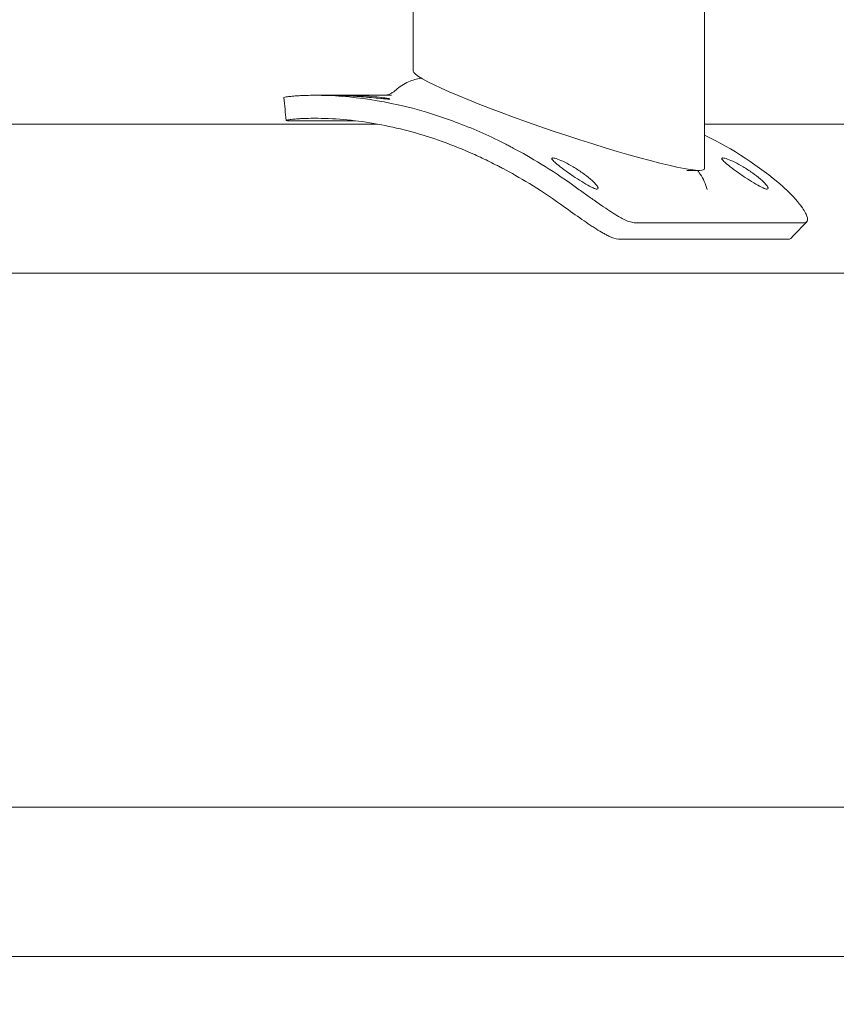
# Model space of a CAD drawing. Units: millimetres. Extents: x -7726 to 9475, y -3970 to 4184.
# Drawn here: x -5439 to -5332, y -1006 to -878 of the extents above; entities that cross this region are included whole.
import ezdxf

# ---------------------------------------------------------------- set-up
doc = ezdxf.new("R2010")
doc.units = ezdxf.units.MM
doc.header["$LTSCALE"] = 0.2
doc.header["$MEASUREMENT"] = 0
doc.header["$PDMODE"] = 1
doc.layers.add('HAGS-Dim Plan', color=7, linetype='Continuous', lineweight=100)
doc.styles.get("Standard").update_dxf_attribs({"font": 'g13f12d.shx', "height": 300})
doc.dimstyles.new('HAGS - Dim Plan', dxfattribs={"dimtxt": 300, "dimasz": 200, "dimexe": 0.18, "dimexo": 0.0625, "dimgap": 150, "dimtad": 0, "dimlfac": 0.001, "dimrnd": 0.05, "dimzin": 1, "dimdsep": 46, "dimtxsty": 'Standard', "dimblk": 'HAGS - Dim Plan arrow', "dimcen": 0.1, "dimse1": 1, "dimse2": 1, "dimclrd": 1, "dimadec": 0, "dimazin": 0, "dimtfac": 1, "dimtofl": 0, "dimtmove": 0, "dimatfit": 3, "dimfxl": 1, "dimtolj": 1, "dimtzin": 0, "dimarcsym": 0})

# ---------------------------------------------------------------- blocks, each defined once
blk = doc.blocks.new('HAGS - Dim Plan arrow')
at = {"color": 1, "lineweight": 0}
blk.add_lwpolyline([(0, 0, 0, 0.35, 0), (-1, 0, 0.015, 0.015, 0)], format="xyseb", dxfattribs=at)
blk = doc.blocks.new('*D8')
at = {"layer": 'Defpoints', "color": 0, "transparency": 16777216}
for p in [(-5527.88, 2963.12), (-5527.88, -2854.82), (9278.63, -2854.82)]:
    blk.add_point(p, dxfattribs=at)
at = {"layer": 'HAGS-Dim Plan', "color": 1, "lineweight": -2, "transparency": 16777216}
for p, q in [((9278.63, 2763.12), (9278.63, 659.59)), ((9278.63, -2654.82), (9278.63, -551.29))]:
    blk.add_line(p, q, dxfattribs=at)
at = {"layer": 'HAGS-Dim Plan', "color": 1, "lineweight": -2, "transparency": 16777216, "xscale": 200, "yscale": 200, "zscale": 200}
for p, rotation in [((9278.63, 2963.12), 90), ((9278.63, -2854.82), 270)]:
    blk.add_blockref('HAGS - Dim Plan arrow', p, dxfattribs=dict(at, rotation=rotation))
at = {"layer": 'HAGS-Dim Plan', "color": 0, "lineweight": 50, "transparency": 16777216, "insert": (9278.63, 54.15), "char_height": 300, "attachment_point": 5, "rotation": 90}
blk.add_mtext('\\A1;5.80m', dxfattribs=at)

msp = doc.modelspace()

# ---------------------------------------------------------------- linework, layer by layer
at = {"lineweight": 0}
for p, q in [((-5349.484, 5.738), (-5349.484, -897.389)), ((-5387.484, -6.988), (-5387.484, -884.663)), ((-5400.297, -887.825), (-5390.278, -887.825)), ((-5506.007, -891.575), (-5392.137, -891.575)), ((-5394.966, -891.15), (-5403.682, -891.15)), ((-5400.297, -890.825), (-5400.164, -890.825)), ((-5349.484, -891.575), (-5236.845, -891.575)), ((-5350.132, -897.613), (-5351.774, -897.613)), ((-5358.668, -904.439), (-5336.507, -904.439)), ((-5360.698, -906.579), (-5338.537, -906.579)), ((-5480.878, -911.02), (-4853.675, -911.02)), ((-5480.878, -980.631), (-4853.675, -980.631)), ((-5506.007, -1000.075), (-4931.445, -1000.075))]:
    msp.add_line(p, q, dxfattribs=at)
at = {"lineweight": 0, "extrusion": (0, 0, -1)}
for start_param, end_param in [(0.2346067, 3.1144), (-0.0271927, 0.2346067)]:
    msp.add_ellipse((-5368.484, -891.026), major_axis=(18.993, -6.407), ratio=0.080628, start_param=start_param, end_param=end_param, dxfattribs=at)
at = {"lineweight": 0}
for points, knots in [([(-5389.742, -887.152), (-5389.232, -886.693), (-5388.648, -886.328), (-5387.529, -885.828), (-5386.985, -885.679), (-5386.479, -885.586), (-5386.453, -885.582), (-5386.427, -885.577)], [0, 0, 0, 0, 2.2410507, 2.2410507, 4.4004626, 4.4004626, 4.518522, 4.518522, 4.518522, 4.518522]), ([(-5404.318, -888.13), (-5404.318, -888.127), (-5404.317, -888.125), (-5404.29, -888.095), (-5404.135, -888.058), (-5403.765, -888.005), (-5403.673, -887.993), (-5403.362, -887.956), (-5403.117, -887.933), (-5402.621, -887.895), (-5402.388, -887.881), (-5402.037, -887.863), (-5401.936, -887.859), (-5401.548, -887.843), (-5401.19, -887.833), (-5400.387, -887.823), (-5399.893, -887.825), (-5399.407, -887.834)], [-0.9246175, -0.9246175, -0.9246175, -0.9246175, -0.89987101, -0.89987101, -0.66294853, -0.66294853, -0.59477414, -0.59477414, -0.45794214, -0.45794214, -0.35490471, -0.35490471, -0.31489038, -0.31489038, -0.17703991, -0.17703991, 0, 0, 0, 0]), ([(-5399.407, -887.834), (-5394.632, -887.929), (-5389.702, -888.769), (-5384.812, -890.318), (-5384.114, -890.54), (-5383.417, -890.775), (-5382.72, -891.026), (-5380.626, -891.777), (-5378.529, -892.663), (-5376.447, -893.681), (-5376.1, -893.85), (-5375.753, -894.024), (-5375.407, -894.201), (-5375.234, -894.289), (-5375.061, -894.378), (-5374.888, -894.469), (-5374.802, -894.514), (-5374.715, -894.559), (-5374.629, -894.605), (-5374.586, -894.628), (-5374.543, -894.651), (-5374.5, -894.674), (-5374.462, -894.694), (-5374.424, -894.714), (-5374.386, -894.734), (-5374.381, -894.737), (-5374.374, -894.74), (-5374.37, -894.743), (-5372.212, -895.895), (-5369.531, -897.458), (-5366.502, -899.646)], [0, 0, 0, 0, 0.4375, 0.4375, 0.4375, 0.5, 0.5, 0.5, 0.6875, 0.6875, 0.6875, 0.71875, 0.71875, 0.71875, 0.734375, 0.734375, 0.734375, 0.7421875, 0.7421875, 0.7421875, 0.7460938, 0.7460938, 0.7460938, 0.7495117, 0.7495117, 0.7495117, 0.75, 0.75, 0.75, 1, 1, 1, 1]), ([(-5390.643, -888.316), (-5390.689, -888.316), (-5390.745, -888.315), (-5390.88, -888.309), (-5390.957, -888.304), (-5391.224, -888.285), (-5391.443, -888.267), (-5392.062, -888.211), (-5392.5, -888.17), (-5393.369, -888.091), (-5393.818, -888.052), (-5394.523, -887.995), (-5394.763, -887.977), (-5395.47, -887.927), (-5395.906, -887.901), (-5396.732, -887.859), (-5397.006, -887.849), (-5397.367, -887.836), (-5397.576, -887.831), (-5397.689, -887.828), (-5397.697, -887.827), (-5397.666, -887.827), (-5397.625, -887.826), (-5397.564, -887.826)], [-1.0509916, -1.0509916, -1.0509916, -1.0509916, -1.007174, -1.007174, -0.9648702, -0.9648702, -0.8804605, -0.8804605, -0.7612565, -0.7612565, -0.6404737, -0.6404737, -0.5764731, -0.5764731, -0.449681, -0.449681, -0.3054292, -0.3054292, -0.1396569, -0.1396569, -0.0711788, -0.0711788, -0.000001, -0.000001, -0.000001, -0.000001]), ([(-5397.564, -887.826), (-5397.501, -887.826), (-5397.418, -887.827), (-5397.208, -887.827), (-5397.085, -887.828), (-5396.648, -887.831), (-5396.288, -887.835), (-5395.481, -887.851), (-5395.061, -887.863), (-5394.134, -887.901), (-5393.659, -887.927), (-5392.721, -887.994), (-5392.286, -888.032), (-5391.466, -888.121), (-5391.193, -888.161), (-5390.846, -888.215), (-5390.63, -888.254), (-5390.518, -888.293), (-5390.51, -888.302), (-5390.542, -888.313), (-5390.583, -888.316), (-5390.643, -888.316)], [-1.1717545, -1.1717545, -1.1717545, -1.1717545, -1.1002041, -1.1002041, -1.0313592, -1.0313592, -0.8929084, -0.8929084, -0.7595103, -0.7595103, -0.6161274, -0.6161274, -0.4723359, -0.4723359, -0.3097252, -0.3097252, -0.1389168, -0.1389168, -0.0707501, -0.0707501, -0.000001, -0.000001, -0.000001, -0.000001]), ([(-5391.019, -887.825), (-5390.981, -887.817), (-5390.934, -887.805), (-5390.809, -887.768), (-5390.725, -887.741), (-5390.526, -887.662), (-5390.405, -887.607), (-5390.155, -887.468), (-5390.024, -887.382), (-5389.846, -887.242), (-5389.793, -887.198), (-5389.742, -887.152)], [6.6481608, 6.6481608, 6.6481608, 6.6481608, 7.0334985, 7.0334985, 7.4648899, 7.4648899, 7.9384692, 7.9384692, 8.4378582, 8.4378582, 8.6514126, 8.6514126, 8.6514126, 8.6514126]), ([(-5403.682, -891.15), (-5403.954, -891.147), (-5404.063, -891.127), (-5403.982, -891.079), (-5403.915, -891.06), (-5403.697, -891.018), (-5403.549, -890.995), (-5403.166, -890.95), (-5402.939, -890.927), (-5402.545, -890.897), (-5402.404, -890.887), (-5402.18, -890.874), (-5402.103, -890.87), (-5401.984, -890.864), (-5401.944, -890.862), (-5401.883, -890.859), (-5401.847, -890.858), (-5401.811, -890.856), (-5401.79, -890.855), (-5401.783, -890.855), (-5401.28, -890.834), (-5400.506, -890.813), (-5399.458, -890.834)], [0, 0, 0, 0, 0.25, 0.25, 0.375, 0.375, 0.5, 0.5, 0.625, 0.625, 0.6875, 0.6875, 0.71875, 0.71875, 0.734375, 0.734375, 0.7421875, 0.7480469, 0.7480469, 0.75, 0.75, 1, 1, 1, 1]), ([(-5399.458, -890.834), (-5396.882, -890.885), (-5394.256, -891.166), (-5390.291, -891.926), (-5388.966, -892.236), (-5386.315, -892.966), (-5384.992, -893.385), (-5382.345, -894.335), (-5381.02, -894.867), (-5379.036, -895.748), (-5378.375, -896.056), (-5377.386, -896.539), (-5377.057, -896.703), (-5376.564, -896.955), (-5376.399, -897.04), (-5376.153, -897.168), (-5376.071, -897.211), (-5375.917, -897.292), (-5375.845, -897.33), (-5375.763, -897.374), (-5375.751, -897.38), (-5374.717, -897.931), (-5373.568, -898.576), (-5371.059, -900.108), (-5369.698, -900.997), (-5368.255, -902.034)], [0, 0, 0, 0, 0.25, 0.25, 0.375, 0.375, 0.5, 0.5, 0.625, 0.625, 0.6875, 0.6875, 0.71875, 0.71875, 0.734375, 0.734375, 0.7421875, 0.7421875, 0.7490234, 0.7490234, 0.75, 0.75, 0.875, 0.875, 1, 1, 1, 1]), ([(-5363.516, -900.048), (-5363.562, -900.048), (-5363.615, -900.041), (-5363.741, -900.011), (-5363.811, -899.989), (-5364.05, -899.899), (-5364.24, -899.809), (-5364.771, -899.527), (-5365.14, -899.31), (-5365.869, -898.856), (-5366.244, -898.609), (-5366.829, -898.209), (-5367.028, -898.071), (-5367.613, -897.657), (-5367.973, -897.394), (-5368.65, -896.871), (-5368.871, -896.678), (-5369.159, -896.412), (-5369.324, -896.248), (-5369.393, -896.089), (-5369.392, -896.055), (-5369.349, -896.008), (-5369.306, -895.998), (-5369.244, -895.998)], [-1.0509916, -1.0509916, -1.0509916, -1.0509916, -1.007174, -1.007174, -0.9648702, -0.9648702, -0.8804605, -0.8804605, -0.7612565, -0.7612565, -0.6404737, -0.6404737, -0.5764731, -0.5764731, -0.449681, -0.449681, -0.3054292, -0.3054292, -0.1396569, -0.1396569, -0.0711788, -0.0711788, -0.000001, -0.000001, -0.000001, -0.000001]), ([(-5369.244, -895.998), (-5369.182, -895.998), (-5369.102, -896.009), (-5368.904, -896.056), (-5368.79, -896.092), (-5368.392, -896.236), (-5368.07, -896.378), (-5367.361, -896.729), (-5366.995, -896.926), (-5366.201, -897.396), (-5365.802, -897.656), (-5365.025, -898.205), (-5364.672, -898.478), (-5364.023, -899.038), (-5363.817, -899.256), (-5363.561, -899.549), (-5363.407, -899.746), (-5363.356, -899.938), (-5363.361, -899.979), (-5363.41, -900.034), (-5363.455, -900.048), (-5363.516, -900.048)], [-1.1717545, -1.1717545, -1.1717545, -1.1717545, -1.1002041, -1.1002041, -1.0313592, -1.0313592, -0.8929084, -0.8929084, -0.7595103, -0.7595103, -0.6161274, -0.6161274, -0.4723359, -0.4723359, -0.3097252, -0.3097252, -0.1389168, -0.1389168, -0.0707501, -0.0707501, -0.000001, -0.000001, -0.000001, -0.000001]), ([(-5341.355, -900.048), (-5341.401, -900.048), (-5341.455, -900.041), (-5341.58, -900.011), (-5341.65, -899.989), (-5341.889, -899.899), (-5342.079, -899.809), (-5342.61, -899.527), (-5342.979, -899.31), (-5343.708, -898.856), (-5344.083, -898.609), (-5344.668, -898.209), (-5344.867, -898.071), (-5345.452, -897.657), (-5345.812, -897.394), (-5346.489, -896.871), (-5346.711, -896.678), (-5346.998, -896.412), (-5347.163, -896.248), (-5347.233, -896.089), (-5347.232, -896.055), (-5347.188, -896.008), (-5347.145, -895.998), (-5347.083, -895.998)], [-1.0509916, -1.0509916, -1.0509916, -1.0509916, -1.007174, -1.007174, -0.9648702, -0.9648702, -0.8804605, -0.8804605, -0.7612565, -0.7612565, -0.6404737, -0.6404737, -0.5764731, -0.5764731, -0.449681, -0.449681, -0.3054292, -0.3054292, -0.1396569, -0.1396569, -0.0711788, -0.0711788, -0.000001, -0.000001, -0.000001, -0.000001]), ([(-5347.083, -895.998), (-5347.021, -895.998), (-5346.941, -896.009), (-5346.743, -896.056), (-5346.629, -896.092), (-5346.232, -896.236), (-5345.91, -896.378), (-5345.2, -896.729), (-5344.834, -896.926), (-5344.04, -897.396), (-5343.641, -897.656), (-5342.864, -898.205), (-5342.511, -898.478), (-5341.862, -899.038), (-5341.656, -899.256), (-5341.401, -899.549), (-5341.246, -899.746), (-5341.195, -899.938), (-5341.201, -899.979), (-5341.25, -900.034), (-5341.294, -900.048), (-5341.355, -900.048)], [-1.1717545, -1.1717545, -1.1717545, -1.1717545, -1.1002041, -1.1002041, -1.0313592, -1.0313592, -0.8929084, -0.8929084, -0.7595103, -0.7595103, -0.6161274, -0.6161274, -0.4723359, -0.4723359, -0.3097252, -0.3097252, -0.1389168, -0.1389168, -0.0707501, -0.0707501, -0.000001, -0.000001, -0.000001, -0.000001]), ([(-5350.403, -897.613), (-5350.326, -897.709), (-5350.25, -897.811), (-5349.802, -898.44), (-5349.443, -899.117), (-5349.201, -899.941), (-5349.18, -900.016), (-5349.161, -900.092)], [3.5615862, 3.5615862, 3.5615862, 3.5615862, 4.0980164, 4.0980164, 6.7312438, 6.7312438, 6.9917211, 6.9917211, 6.9917211, 6.9917211]), ([(-5366.502, -899.646), (-5366.043, -899.972), (-5365.589, -900.297), (-5364.714, -900.922), (-5364.296, -901.221), (-5362.951, -902.171), (-5362.235, -902.656), (-5361.324, -903.243), (-5361, -903.443), (-5360.468, -903.752), (-5360.254, -903.869), (-5359.789, -904.108), (-5359.576, -904.202), (-5359.09, -904.363), (-5358.864, -904.411), (-5358.668, -904.439)], [-1.2959623, -1.2959623, -1.2959623, -1.2959623, -1.1552482, -1.1552482, -1.0208715, -1.0208715, -0.7129117, -0.7129117, -0.524372, -0.524372, -0.383076, -0.383076, -0.1968275, -0.1968275, 0, 0, 0, 0]), ([(-5336.507, -904.439), (-5336.388, -904.43), (-5336.29, -904.401), (-5336.144, -904.298), (-5336.095, -904.227), (-5336.025, -903.948), (-5336.078, -903.681), (-5336.281, -903.236), (-5336.335, -903.131), (-5336.521, -902.798), (-5336.677, -902.557), (-5337.009, -902.102), (-5337.169, -901.898), (-5337.415, -901.604), (-5337.487, -901.521), (-5337.764, -901.205), (-5338.027, -900.93), (-5338.627, -900.334), (-5339.003, -899.982), (-5339.38, -899.646)], [-1.1456581, -1.1456581, -1.1456581, -1.1456581, -1.0203441, -1.0203441, -0.899871, -0.899871, -0.6629485, -0.6629485, -0.5947741, -0.5947741, -0.4579421, -0.4579421, -0.3549047, -0.3549047, -0.3148904, -0.3148904, -0.1770399, -0.1770399, 0, 0, 0, 0]), ([(-5368.255, -902.034), (-5367.355, -902.671), (-5366.525, -903.265), (-5365.372, -904.071), (-5365.003, -904.325), (-5364.471, -904.684), (-5364.297, -904.799), (-5364.041, -904.967), (-5363.957, -905.022), (-5363.79, -905.13), (-5363.709, -905.181), (-5363.29, -905.446), (-5362.976, -905.636), (-5362.537, -905.886), (-5362.396, -905.963), (-5362.192, -906.07), (-5362.125, -906.104), (-5362.027, -906.153), (-5361.994, -906.169), (-5361.946, -906.193), (-5361.93, -906.2), (-5361.906, -906.212), (-5361.894, -906.217), (-5361.883, -906.223), (-5361.875, -906.227), (-5361.87, -906.229), (-5361.485, -906.409), (-5361.096, -906.526), (-5360.698, -906.579)], [0, 0, 0, 0, 0.25, 0.25, 0.375, 0.375, 0.4375, 0.4375, 0.46875, 0.46875, 0.5, 0.5, 0.625, 0.625, 0.6875, 0.6875, 0.71875, 0.71875, 0.734375, 0.734375, 0.7421875, 0.7421875, 0.7460938, 0.7480469, 0.7480469, 0.75, 0.75, 1, 1, 1, 1])]:
    msp.add_open_spline(points, degree=3, knots=knots, dxfattribs=at)
for points in [[(-5404.023, -891.111), (-5404.121, -890.117), (-5404.219, -889.124), (-5404.318, -888.13)], [(-5397.69, -887.9), (-5397.69, -887.9), (-5397.69, -887.9), (-5397.69, -887.9)], [(-5390.277, -887.825), (-5390.277, -887.825), (-5390.277, -887.825), (-5390.277, -887.825)], [(-5390.583, -888.822), (-5390.583, -888.822), (-5390.583, -888.822), (-5390.583, -888.822)], [(-5378.55, -889.518), (-5378.55, -889.518), (-5378.55, -889.518), (-5378.55, -889.518)], [(-5378.55, -889.518), (-5378.55, -889.518), (-5378.55, -889.518), (-5378.55, -889.518)], [(-5339.38, -899.646), (-5342.385, -897.032), (-5345.784, -894.807), (-5349.484, -893.021)], [(-5349.161, -900.092), (-5349.16, -900.095), (-5349.16, -900.096), (-5349.16, -900.096)], [(-5349.16, -900.095), (-5349.16, -900.095), (-5349.16, -900.094), (-5349.16, -900.094)], [(-5336.16, -904.301), (-5336.831, -905.013), (-5337.5, -905.724), (-5338.17, -906.435)], [(-5338.537, -906.579), (-5338.372, -906.568), (-5338.249, -906.52), (-5338.17, -906.435)]]:
    msp.add_open_spline(points, degree=3, dxfattribs=at)

# ---------------------------------------------------------------- dimensions: what is measured, and where the dimension line sits
at = {"layer": 'HAGS-Dim Plan', "lineweight": 50}
dim = msp.add_linear_dim(base=(9278.625, -2854.82), p1=(-5527.882, 2963.12), p2=(-5527.878, -2854.82), angle=90, dimstyle='HAGS - Dim Plan', override={"dimpost": 'm'}, dxfattribs=at)
dim.commit()
dim.dimension.update_dxf_attribs({"geometry": '*D8', "text_midpoint": (9278.625, 54.15), "dimtype": 160})

doc.saveas('drawing.dxf')
